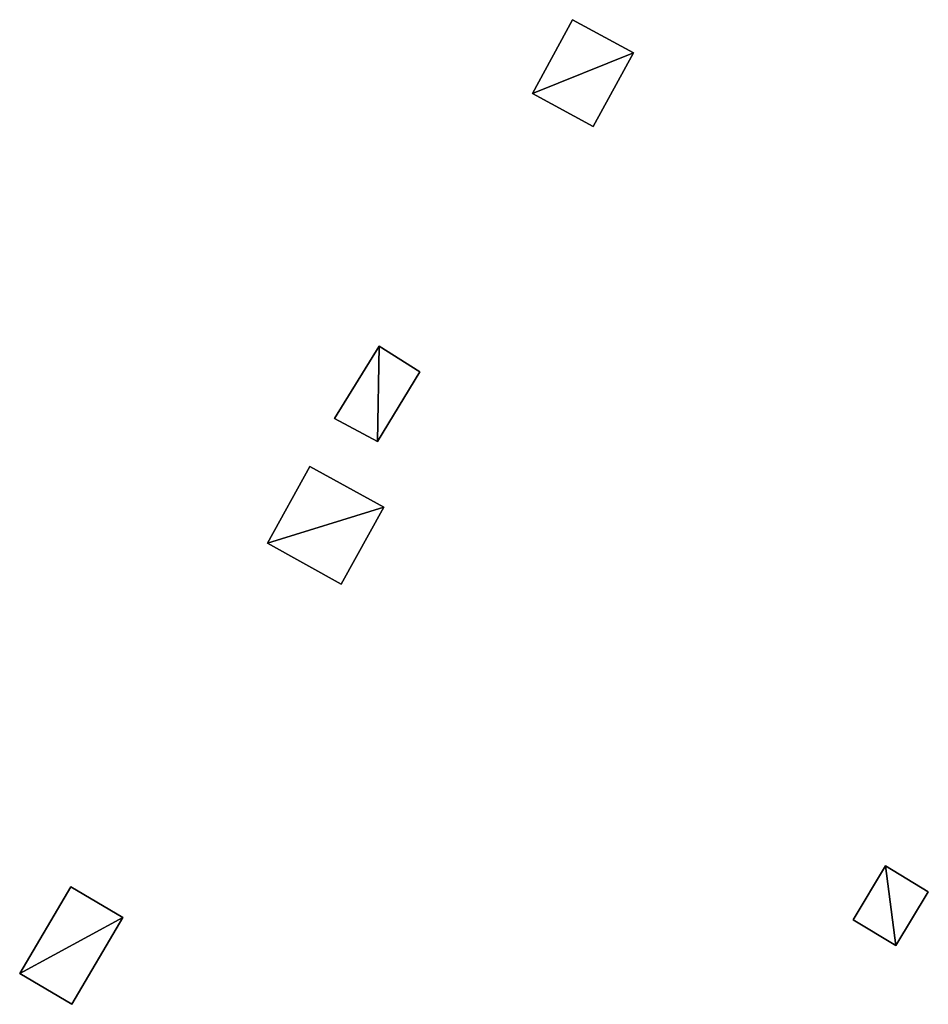
# Model space of a CAD drawing. Units: metres. Extents: x 70617 to 71234, y 354988 to 355513.
# Drawn here: x 71037 to 71063, y 355167 to 355197 of the extents above; entities that cross this region are included whole.
import ezdxf

# ---------------------------------------------------------------- set-up
doc = ezdxf.new("R2010")
doc.units = ezdxf.units.M
for name, color, linetype in [('FacadeFaces', 253, 'Continuous'), ('FloorBoundary', 4, 'Continuous'), ('FloorFaces', 253, 'Continuous'), ('OuterEaves', 4, 'Continuous'), ('RoofFaces', 24, 'Continuous')]:
    doc.layers.add(name, color=color, linetype=linetype)

msp = doc.modelspace()

# ---------------------------------------------------------------- linework, layer by layer
at = {"layer": 'FacadeFaces'}
for points in [[(71052.911, 355196.531, 269.644), (71051.722, 355194.344, 264.946), (71051.722, 355194.344, 269.644), (71052.911, 355196.531, 269.644)], [(71052.911, 355196.531, 264.946), (71051.722, 355194.344, 264.946), (71052.911, 355196.531, 269.644), (71052.911, 355196.531, 264.946)], [(71054.713, 355195.551, 269.644), (71054.713, 355195.551, 264.946), (71052.911, 355196.531, 269.644), (71054.713, 355195.551, 269.644)], [(71052.911, 355196.531, 269.644), (71054.713, 355195.551, 264.946), (71052.911, 355196.531, 264.946), (71052.911, 355196.531, 269.644)], [(71053.524, 355193.364, 269.644), (71054.713, 355195.551, 264.946), (71054.713, 355195.551, 269.644), (71053.524, 355193.364, 269.644)], [(71053.524, 355193.364, 264.946), (71054.713, 355195.551, 264.946), (71053.524, 355193.364, 269.644), (71053.524, 355193.364, 264.946)], [(71051.722, 355194.344, 269.644), (71053.524, 355193.364, 264.946), (71053.524, 355193.364, 269.644), (71051.722, 355194.344, 269.644)], [(71051.722, 355194.344, 264.946), (71053.524, 355193.364, 264.946), (71051.722, 355194.344, 269.644), (71051.722, 355194.344, 264.946)], [(71047.171, 355186.845, 265.672), (71045.85, 355184.701, 265.098), (71045.85, 355184.701, 265.672), (71047.171, 355186.845, 265.672)], [(71047.171, 355186.845, 265.098), (71045.85, 355184.701, 265.098), (71047.171, 355186.845, 265.672), (71047.171, 355186.845, 265.098)], [(71048.376, 355186.087, 265.672), (71047.171, 355186.845, 265.098), (71047.171, 355186.845, 265.672), (71048.376, 355186.087, 265.672)], [(71048.376, 355186.087, 265.098), (71047.171, 355186.845, 265.098), (71048.376, 355186.087, 265.672), (71048.376, 355186.087, 265.098)], [(71047.121, 355184.02, 265.672), (71047.121, 355184.02, 265.098), (71048.376, 355186.087, 265.672), (71047.121, 355184.02, 265.672)], [(71048.376, 355186.087, 265.672), (71047.121, 355184.02, 265.098), (71048.376, 355186.087, 265.098), (71048.376, 355186.087, 265.672)], [(71045.85, 355184.701, 265.672), (71047.121, 355184.02, 265.098), (71047.121, 355184.02, 265.672), (71045.85, 355184.701, 265.672)], [(71045.85, 355184.701, 265.098), (71047.121, 355184.02, 265.098), (71045.85, 355184.701, 265.672), (71045.85, 355184.701, 265.098)], [(71045.117, 355183.282, 266.561), (71043.853, 355181.002, 265.072), (71043.853, 355181.002, 266.561), (71045.117, 355183.282, 266.561)], [(71045.117, 355183.282, 265.072), (71043.853, 355181.002, 265.072), (71045.117, 355183.282, 266.561), (71045.117, 355183.282, 265.072)], [(71047.311, 355182.066, 266.561), (71047.311, 355182.066, 265.072), (71045.117, 355183.282, 266.561), (71047.311, 355182.066, 266.561)], [(71045.117, 355183.282, 266.561), (71047.311, 355182.066, 265.072), (71045.117, 355183.282, 265.072), (71045.117, 355183.282, 266.561)], [(71046.046, 355179.785, 266.561), (71047.311, 355182.066, 265.072), (71047.311, 355182.066, 266.561), (71046.046, 355179.785, 266.561)], [(71046.046, 355179.785, 265.072), (71047.311, 355182.066, 265.072), (71046.046, 355179.785, 266.561), (71046.046, 355179.785, 265.072)], [(71043.853, 355181.002, 266.561), (71046.046, 355179.785, 265.072), (71046.046, 355179.785, 266.561), (71043.853, 355181.002, 266.561)], [(71043.853, 355181.002, 265.072), (71046.046, 355179.785, 265.072), (71043.853, 355181.002, 266.561), (71043.853, 355181.002, 265.072)], [(71062.194, 355171.428, 275.441), (71061.233, 355169.827, 264.646), (71061.233, 355169.827, 275.441), (71062.194, 355171.428, 275.441)], [(71062.194, 355171.428, 264.646), (71061.233, 355169.827, 264.646), (71062.194, 355171.428, 275.441), (71062.194, 355171.428, 264.646)], [(71063.465, 355170.665, 275.441), (71062.194, 355171.428, 264.646), (71062.194, 355171.428, 275.441), (71063.465, 355170.665, 275.441)], [(71063.465, 355170.665, 264.646), (71062.194, 355171.428, 264.646), (71063.465, 355170.665, 275.441), (71063.465, 355170.665, 264.646)], [(71038.021, 355170.811, 267.516), (71036.505, 355168.236, 265.061), (71036.505, 355168.236, 267.516), (71038.021, 355170.811, 267.516)], [(71038.021, 355170.811, 265.061), (71036.505, 355168.236, 265.061), (71038.021, 355170.811, 267.516), (71038.021, 355170.811, 265.061)], [(71039.57, 355169.899, 267.516), (71038.021, 355170.811, 265.061), (71038.021, 355170.811, 267.516), (71039.57, 355169.899, 267.516)], [(71039.57, 355169.899, 265.061), (71038.021, 355170.811, 265.061), (71039.57, 355169.899, 267.516), (71039.57, 355169.899, 265.061)], [(71062.503, 355169.064, 275.441), (71063.465, 355170.665, 264.646), (71063.465, 355170.665, 275.441), (71062.503, 355169.064, 275.441)], [(71062.503, 355169.064, 264.646), (71063.465, 355170.665, 264.646), (71062.503, 355169.064, 275.441), (71062.503, 355169.064, 264.646)], [(71038.053, 355167.324, 267.516), (71039.57, 355169.899, 265.061), (71039.57, 355169.899, 267.516), (71038.053, 355167.324, 267.516)], [(71038.053, 355167.324, 265.061), (71039.57, 355169.899, 265.061), (71038.053, 355167.324, 267.516), (71038.053, 355167.324, 265.061)], [(71061.233, 355169.827, 275.441), (71061.233, 355169.827, 264.646), (71062.503, 355169.064, 275.441), (71061.233, 355169.827, 275.441)], [(71062.503, 355169.064, 275.441), (71061.233, 355169.827, 264.646), (71062.503, 355169.064, 264.646), (71062.503, 355169.064, 275.441)], [(71036.505, 355168.236, 267.516), (71036.505, 355168.236, 265.061), (71038.053, 355167.324, 267.516), (71036.505, 355168.236, 267.516)], [(71038.053, 355167.324, 267.516), (71036.505, 355168.236, 265.061), (71038.053, 355167.324, 265.061), (71038.053, 355167.324, 267.516)]]:
    msp.add_3dface(points, dxfattribs=at)
at = {"layer": 'FloorBoundary'}
for points in [[(71052.911, 355196.531, 264.946), (71051.722, 355194.344, 264.946), (71053.524, 355193.364, 264.946), (71054.713, 355195.551, 264.946), (71052.911, 355196.531, 264.946)], [(71048.376, 355186.087, 265.098), (71047.171, 355186.845, 265.098), (71045.85, 355184.701, 265.098), (71047.121, 355184.02, 265.098), (71048.376, 355186.087, 265.098)], [(71045.117, 355183.282, 265.072), (71043.853, 355181.002, 265.072), (71046.046, 355179.785, 265.072), (71047.311, 355182.066, 265.072), (71045.117, 355183.282, 265.072)], [(71062.503, 355169.064, 264.646), (71063.465, 355170.665, 264.646), (71062.194, 355171.428, 264.646), (71061.233, 355169.827, 264.646), (71062.503, 355169.064, 264.646)], [(71038.053, 355167.324, 265.061), (71039.57, 355169.899, 265.061), (71038.021, 355170.811, 265.061), (71036.505, 355168.236, 265.061), (71038.053, 355167.324, 265.061)]]:
    msp.add_polyline3d(points, dxfattribs=at)
at = {"layer": 'FloorFaces'}
for points in [[(71052.911, 355196.531, 264.946), (71054.713, 355195.551, 264.946), (71051.722, 355194.344, 264.946), (71052.911, 355196.531, 264.946)], [(71051.722, 355194.344, 264.946), (71054.713, 355195.551, 264.946), (71053.524, 355193.364, 264.946), (71051.722, 355194.344, 264.946)], [(71047.171, 355186.845, 265.098), (71047.121, 355184.02, 265.098), (71045.85, 355184.701, 265.098), (71047.171, 355186.845, 265.098)], [(71048.376, 355186.087, 265.098), (71047.121, 355184.02, 265.098), (71047.171, 355186.845, 265.098), (71048.376, 355186.087, 265.098)], [(71045.117, 355183.282, 265.072), (71047.311, 355182.066, 265.072), (71043.853, 355181.002, 265.072), (71045.117, 355183.282, 265.072)], [(71043.853, 355181.002, 265.072), (71047.311, 355182.066, 265.072), (71046.046, 355179.785, 265.072), (71043.853, 355181.002, 265.072)], [(71062.503, 355169.064, 264.646), (71061.233, 355169.827, 264.646), (71062.194, 355171.428, 264.646), (71062.503, 355169.064, 264.646)], [(71062.503, 355169.064, 264.646), (71062.194, 355171.428, 264.646), (71063.465, 355170.665, 264.646), (71062.503, 355169.064, 264.646)], [(71039.57, 355169.899, 265.061), (71036.505, 355168.236, 265.061), (71038.021, 355170.811, 265.061), (71039.57, 355169.899, 265.061)], [(71038.053, 355167.324, 265.061), (71036.505, 355168.236, 265.061), (71039.57, 355169.899, 265.061), (71038.053, 355167.324, 265.061)]]:
    msp.add_3dface(points, dxfattribs=at)
at = {"layer": 'OuterEaves'}
for points in [[(71054.713, 355195.551, 269.644), (71052.911, 355196.531, 269.644), (71051.722, 355194.344, 269.644), (71053.524, 355193.364, 269.644), (71054.713, 355195.551, 269.644)], [(71048.376, 355186.087, 265.672), (71047.171, 355186.845, 265.672), (71045.85, 355184.701, 265.672), (71047.121, 355184.02, 265.672), (71048.376, 355186.087, 265.672)], [(71045.117, 355183.282, 266.561), (71043.853, 355181.002, 266.561), (71046.046, 355179.785, 266.561), (71047.311, 355182.066, 266.561), (71045.117, 355183.282, 266.561)], [(71063.465, 355170.665, 275.441), (71062.194, 355171.428, 275.441), (71061.233, 355169.827, 275.441), (71062.503, 355169.064, 275.441), (71063.465, 355170.665, 275.441)], [(71038.053, 355167.324, 267.516), (71039.57, 355169.899, 267.516), (71038.021, 355170.811, 267.516), (71036.505, 355168.236, 267.516), (71038.053, 355167.324, 267.516)]]:
    msp.add_polyline3d(points, dxfattribs=at)
at = {"layer": 'RoofFaces'}
for points in [[(71052.911, 355196.531, 269.644), (71051.722, 355194.344, 269.644), (71054.713, 355195.551, 269.644), (71052.911, 355196.531, 269.644)], [(71051.722, 355194.344, 269.644), (71053.524, 355193.364, 269.644), (71054.713, 355195.551, 269.644), (71051.722, 355194.344, 269.644)], [(71045.85, 355184.701, 265.672), (71047.121, 355184.02, 265.672), (71047.171, 355186.845, 265.672), (71045.85, 355184.701, 265.672)], [(71047.171, 355186.845, 265.672), (71047.121, 355184.02, 265.672), (71048.376, 355186.087, 265.672), (71047.171, 355186.845, 265.672)], [(71043.853, 355181.002, 266.561), (71047.311, 355182.066, 266.561), (71045.117, 355183.282, 266.561), (71043.853, 355181.002, 266.561)], [(71046.046, 355179.785, 266.561), (71047.311, 355182.066, 266.561), (71043.853, 355181.002, 266.561), (71046.046, 355179.785, 266.561)], [(71061.233, 355169.827, 275.441), (71062.503, 355169.064, 275.441), (71062.194, 355171.428, 275.441), (71061.233, 355169.827, 275.441)], [(71062.194, 355171.428, 275.441), (71062.503, 355169.064, 275.441), (71063.465, 355170.665, 275.441), (71062.194, 355171.428, 275.441)], [(71038.021, 355170.811, 267.516), (71036.505, 355168.236, 267.516), (71039.57, 355169.899, 267.516), (71038.021, 355170.811, 267.516)], [(71039.57, 355169.899, 267.516), (71036.505, 355168.236, 267.516), (71038.053, 355167.324, 267.516), (71039.57, 355169.899, 267.516)]]:
    msp.add_3dface(points, dxfattribs=at)

doc.saveas('drawing.dxf')
